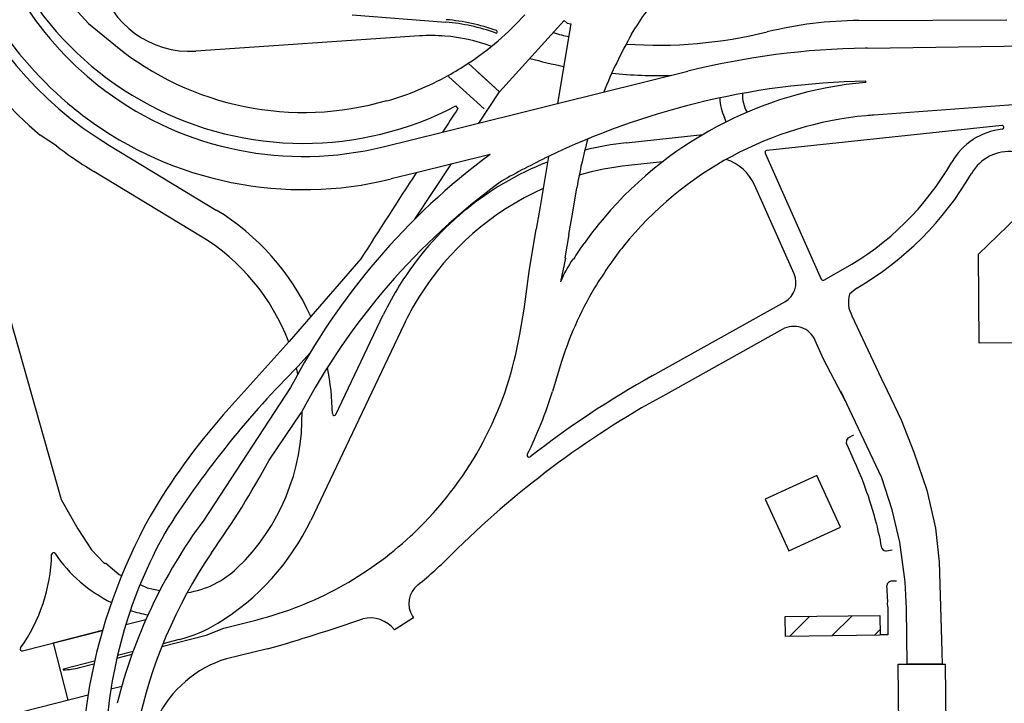
# Model space of a CAD drawing. Units: inches. Extents: x 0 to 9.39, y 0 to 6.22.
# Drawn here: x 4.86 to 5.41, y 2.99 to 3.37 of the extents above; entities that cross this region are included whole.
import ezdxf

# ---------------------------------------------------------------- set-up
doc = ezdxf.new("R2010")
doc.units = ezdxf.units.IN
doc.header["$MEASUREMENT"] = 0
doc.layers.add('G-AIRPORT', color=15, linetype='Continuous')

# ---------------------------------------------------------------- blocks, each defined once
blk = doc.blocks.new('KEYPLAN LAS')
at = {"layer": 'G-AIRPORT', "ltscale": 0.5}
for p, q in [((3.342267441417789, 2.056968675926328), (3.376975453837076, 2.054238709621131)), ((3.244867561414139, 2.053731981664896), (3.25479938936769, 2.045605075545609)), ((3.396831206686329, 2.028514177538455), (3.420695257635089, 2.054830193519592)), ((3.423204394784989, 2.053610977716744), (3.418214055272983, 2.024195704609156)), ((3.420695257635089, 2.054830193519592), (3.421771714900387, 2.053854034282267)), ((3.421771714900387, 2.053854034282267), (3.423204394784989, 2.053610977716744)), ((3.529626457835548, 2.054850048385561), (3.584317966626259, 2.055152324959636)), ((3.367183675552951, 2.049173103645444), (3.284536774939625, 2.043591428548098)), ((3.445613219140796, 2.049809291958809), (3.44711866704165, 2.052375271916389)), ((3.532850088406121, 2.04470612667501), (3.611858367075911, 2.045823063701391)), ((3.396831206686329, 2.028514177538455), (3.385210311942501, 2.039052308537066)), ((3.377814267296344, 2.034569665789604), (3.378068598016398, 2.034110372886062)), ((3.396831206686329, 2.028514177538455, -0.7928353019167013), (3.388774374325294, 2.035820323973894, -0.7928353019167013)), ((3.418214055272983, 2.024195704609156), (3.466384083614685, 2.036122743040323)), ((3.378068598016398, 2.034110372886062), (3.39114928978961, 2.022248459979892)), ((3.532160714559723, 2.031993616372347), (3.532154351356439, 2.032443726435304)), ((3.389159155572997, 2.017001627013087, -0.7928353019167013), (3.396831206686329, 2.028514177538455, -0.7928353019167013)), ((3.35511663928628, 2.025311048142612), (3.355165521352319, 2.025143014267087)), ((3.375739234470529, 2.013678816147149), (3.418214055272983, 2.024195704609156)), ((3.600304971652804, 2.024662882089615), (3.535175521916244, 2.019945847801864)), ((3.381489608815173, 2.022327209822834), (3.380625277088257, 2.023299348540604)), ((3.480601473798743, 2.017434270121157), (3.479912732902449, 2.018980593420565)), ((3.353788046399131, 2.008243638090789), (3.375739234470529, 2.013678816147149)), ((3.443572950694943, 2.009681968018413), (3.471919345873175, 2.012717101722956)), ((3.582424618973164, 2.016101215966046), (3.495558178954525, 2.006800167262554)), ((3.23299234584556, 2.008569736033678), (3.227042051410535, 2.012473182752728)), ((3.25257740644156, 2.00872552767396), (3.292104892490897, 1.984819728881121)), ((3.393296976748388, 2.005406242795289), (3.365986431686906, 1.998644072562456)), ((3.494993264204822, 2.005819336511195), (3.515698887582403, 1.959332193247974)), ((3.365511910844361, 1.981516970321536, -0.7928353019167013), (3.37908723205328, 2.001887868158519, -0.7928353019167013)), ((3.41489483116311, 2.004630726762116), (3.41175953639322, 1.986149908974767)), ((3.457080811320338, 2.002680281177163), (3.444467251945753, 2.001329709775746)), ((3.286308826907771, 1.975236116908491), (3.246781340858433, 1.99914191570133)), ((3.365986431686906, 1.998644072562456), (3.356732273212401, 1.996352715417743)), ((3.573894709552405, 1.968601643107831), (3.60130101518007, 1.995083278045058)), ((3.423836965637747, 1.984100957401097), (3.4253617983195, 1.993088996969163)), ((3.505653113563312, 1.961241072975099), (3.49100798778818, 1.994121516123414)), ((3.41175953639322, 1.986149908974767), (3.41034478408983, 1.977810732088983)), ((3.422422213305254, 1.975761780515313), (3.423836965637747, 1.984100957401097)), ((3.407690903870389, 1.962167585268617), (3.41034478408983, 1.977810732088983)), ((3.422422213305254, 1.975761780515313), (3.420963556854986, 1.967163812369108)), ((3.345505306322593, 1.966820663772523, -0.7928353019167013), (3.319073575432412, 1.936305687762797, -0.7928353019167013)), ((3.421136091550579, 1.967134541831911), (3.419278650660999, 1.958307928405702)), ((3.420963556854986, 1.967163812369108), (3.421136091550579, 1.967134541831911)), ((3.423945533431834, 1.96682870388031), (3.424092726578237, 1.966734050773084)), ((3.574077358585782, 1.935704849660397), (3.573894709552405, 1.968601643107831)), ((3.405866849032464, 1.948276996612549), (3.407690903870389, 1.962167585268617)), ((3.516679497610312, 1.959005772136152), (3.523863193200668, 1.963015490211546)), ((3.52880760320113, 1.9559824494645), (3.526129315461731, 1.953723515383899)), ((3.453245814540423, 1.923599039204419), (3.502223012503237, 1.950936606153846)), ((3.404290998674696, 1.938988235779107), (3.405866849032464, 1.948276996612549)), ((3.336326049029594, 1.909350972622633), (3.353824433928821, 1.946087187156081)), ((3.361408065597061, 1.942474911920726), (3.32699078929727, 1.870219076052308)), ((3.501261223194888, 1.940779829397798), (3.457337692118017, 1.916263063438237)), ((3.319073575432412, 1.936305687762797, -0.7928353019167013), (3.294685427739751, 1.909140358678997, -0.7928353019167013)), ((3.609301506076008, 1.93582652322948), (3.574077358585782, 1.935704849660397)), ((3.322370622656308, 1.927187257446349, -0.7928353019167013), (3.326700562844053, 1.932005861774087, -0.7928353019167013)), ((3.419240747607546, 1.927353876642883), (3.416355940775247, 1.917868870310485)), ((3.319530150911305, 1.919256117194891, -0.7928353019167013), (3.287462786393007, 1.87033234257251, -0.7928353019167013)), ((3.311579077795614, 1.892459415830672, -0.7928353019167013), (3.323475513025187, 1.909936886280775, -0.7928353019167013)), ((3.364645349618513, 1.834839578717947), (3.36502130838926, 1.834247790277004)), ((3.294869961420773, 1.830363099463284), (3.307144115038682, 1.833501394838095)), ((3.364430458866991, 1.833872428163886), (3.358521963877138, 1.830118805170059)), ((3.36502130838926, 1.834247790277004), (3.364430458866991, 1.833872428163886)), ((3.23193233308848, 1.825018467381597), (3.250074312294601, 1.829657067544758)), ((3.271957066928735, 1.823571402579546), (3.288312104792567, 1.827753111720085)), ((3.288312104792567, 1.827753111720085), (3.294869961420773, 1.830363099463284)), ((3.358521963877138, 1.830118805170059), (3.357931114383973, 1.829743442125618)), ((3.237351085292175, 1.803825243376195), (3.23193233308848, 1.825018467381597)), ((3.278317892021732, 1.826161117292941), (3.272388457931811, 1.824645060114563)), ((3.25532568374183, 1.819319036789238), (3.260956564859953, 1.820758759044111)), ((3.261340387747623, 1.821820254437625), (3.255561910569668, 1.820342794060707)), ((3.310961136012338, 1.822714692912996), (3.295903904217994, 1.819119073450565)), ((3.24710523232352, 1.818180563859642), (3.235554652579594, 1.815227273851633)), ((3.241581217705971, 1.815804807469249), (3.246875260287197, 1.817158405669034))]:
    blk.add_line(p, q, dxfattribs=at)
at = {"layer": 'G-AIRPORT'}
for p, q in [((3.20398964753258, 1.986444783397019), (3.234755039098673, 1.877886886708438)), ((3.527049957920099, 1.945775417611003), (3.538850333919981, 1.920657804235816)), ((3.516601174313109, 1.929779298603535), (3.513518848252716, 1.936699570156634)), ((3.524644872028148, 1.9142129663378), (3.516601174313109, 1.929779298603535)), ((3.538865286944201, 1.9208117807284), (3.545217577862786, 1.907313169911504)), ((3.538059848593548, 1.885943732224405), (3.522896338865394, 1.917988550849259)), ((3.545217577862786, 1.907313169911504), (3.549981790885795, 1.895402632653713)), ((3.525285593495937, 1.900182900950313), (3.525092453026446, 1.899848859757185)), ((3.525545587996021, 1.900524362921715), (3.525285593495937, 1.900182900950313)), ((3.525798149348702, 1.90071735996753), (3.525545587996021, 1.900524362921715)), ((3.527637065650197, 1.901710351929069), (3.525798149348702, 1.90071735996753)), ((3.524981021211715, 1.899514816701412), (3.524936438450823, 1.899017459712923)), ((3.524936438450823, 1.899017459712923), (3.524966137571028, 1.898557216860354)), ((3.524966137571028, 1.898557216860354), (3.525106467306614, 1.898247939534485)), ((3.525092453026446, 1.899848859757185), (3.524981021211715, 1.899514816701412)), ((3.525106467306614, 1.898247939534485), (3.5278964114259, 1.892111599445343)), ((3.549981790885795, 1.895402632653713), (3.554746003937908, 1.881374660879374)), ((3.5278964114259, 1.892111599445343), (3.528669712628471, 1.890450960956514)), ((3.528669712628471, 1.890450960956514), (3.52952106911107, 1.888437237590551)), ((3.514126914989902, 1.886761840432882), (3.49501005167258, 1.878070147708058)), ((3.522818608500529, 1.867644977755845), (3.514126914989902, 1.886761840432882)), ((3.52952106911107, 1.888437237590551), (3.530542694905307, 1.885941356420517)), ((3.530542694905307, 1.885941356420517), (3.531280529743526, 1.883927636779845)), ((3.541929973580409, 1.874043731950223), (3.538059848593548, 1.885943732224405)), ((3.531280529743526, 1.883927636779845), (3.53190484791412, 1.882084092125297)), ((3.53190484791412, 1.882084092125297), (3.532472415856319, 1.880637616850436)), ((3.49501005167258, 1.878070147708058), (3.503701745183207, 1.858953284099698)), ((3.532472415856319, 1.880637616850436), (3.533039987203665, 1.879276226274669)), ((3.533039987203665, 1.879276226274669), (3.533550781983649, 1.877404323779047)), ((3.554746003937908, 1.881374660879374), (3.557922139123548, 1.867346689105034)), ((3.234755039098673, 1.877886886708438), (3.240886223968118, 1.867043731734157)), ((3.533550781983649, 1.877404323779047), (3.534033209056361, 1.875986211933196)), ((3.534033209056361, 1.875986211933196), (3.53462914301781, 1.874029220081866)), ((3.53462914301781, 1.874029220081866), (3.53519670519745, 1.872384210117161)), ((3.53519670519745, 1.872384210117161), (3.535565604048315, 1.870739207603037)), ((3.535565604048315, 1.870739207603037), (3.53607639632537, 1.868782217614353)), ((3.544773723580875, 1.862143732607365), (3.541929973580409, 1.874043731950223)), ((3.503701745183207, 1.858953284099698), (3.522818608500529, 1.867644977755845)), ((3.53607639632537, 1.868782217614353), (3.536331791605335, 1.867789542302489)), ((3.536331791605335, 1.867789542302489), (3.536672311223811, 1.866201263852417)), ((3.557922139123548, 1.867346689105034), (3.559245554439258, 1.8549067908898)), ((3.240886223968118, 1.867043731734157), (3.245939348940738, 1.85934373177588)), ((3.536672311223811, 1.866201263852417), (3.537126355076907, 1.864669704809785)), ((3.537126355076907, 1.864669704809785), (3.537466869747732, 1.862911254167557)), ((3.537466869747732, 1.862911254167557), (3.537665497715352, 1.861663322895765)), ((3.537665497715352, 1.861663322895765), (3.537875942391111, 1.86059735249728)), ((3.537875942391111, 1.86059735249728), (3.538034397381125, 1.860046681948006)), ((3.538034397381125, 1.860046681948006), (3.538431706692791, 1.859451068565249)), ((3.54676434857538, 1.847443732433021), (3.544773723580875, 1.862143732607365)), ((3.245939348940738, 1.85934373177588), (3.250686223938828, 1.854443732649088)), ((3.538431706692791, 1.859451068565249), (3.538942546001635, 1.859110711142421)), ((3.538942546001635, 1.859110711142421), (3.539396630279953, 1.858968888409436)), ((3.539396630279953, 1.858968888409436), (3.539879098621896, 1.858968874439597)), ((3.539879098621896, 1.858968874439597), (3.541950202983571, 1.859271715395153)), ((3.250686223938828, 1.854443732649088), (3.251276848954149, 1.854443732649088)), ((3.251276848954149, 1.854443732649088), (3.256176848954055, 1.850243732333183)), ((3.559245554439258, 1.8549067908898), (3.560304266167805, 1.821821954101324)), ((3.256176848954055, 1.850243732333183), (3.257093045569491, 1.849809845909476)), ((3.263948533363873, 1.846563273109496), (3.266523723927094, 1.845343732275069)), ((3.266523723927094, 1.845343732275069), (3.269476848916383, 1.844643732532859)), ((3.539935487468028, 1.846149273216724), (3.539878714975202, 1.845780569128692)), ((3.539878714975202, 1.845780569128692), (3.539907069440233, 1.844872985966504)), ((3.540105786407366, 1.846716506406665), (3.539935487468028, 1.846149273216724)), ((3.54033283967874, 1.847028481774032), (3.540105786407366, 1.846716506406665)), ((3.540616652928293, 1.847312092781067), (3.54033283967874, 1.847028481774032)), ((3.540957226301543, 1.847538977861404), (3.540616652928293, 1.847312092781067)), ((3.541382938768947, 1.847709137946367), (3.540957226301543, 1.847538977861404)), ((3.543485288333613, 1.847700857557356), (3.541382938768947, 1.847709137946367)), ((3.547223723580828, 1.837643732316792), (3.54676434857538, 1.847443732433021)), ((3.269476848916383, 1.844643732532859), (3.271186764788581, 1.844244335778058)), ((3.539907069440233, 1.844872985966504), (3.539907041413244, 1.843908679671586)), ((3.539907041413244, 1.843908679671586), (3.540062337880954, 1.842733240686357)), ((3.540062337880954, 1.842733240686357), (3.540130532346666, 1.841522941365838)), ((3.540130532346666, 1.841522941365838), (3.54016236984171, 1.840618686750531)), ((3.54016236984171, 1.840618686750531), (3.540133946167771, 1.839115504175425)), ((3.540133946167771, 1.839115504175425), (3.540275813196786, 1.837895936332643)), ((3.502403315884294, 1.834697255864739), (3.537400834757136, 1.835113991983235)), ((3.502490830433089, 1.827347776852548), (3.502403315884294, 1.834697255864739)), ((3.537400834757136, 1.835113991983235), (3.537488349305931, 1.827764512971044)), ((3.540275813196786, 1.837895936332643), (3.540262690075906, 1.836642291396856)), ((3.540262690075906, 1.836642291396856), (3.54027214369853, 1.835216912440956)), ((3.54027214369853, 1.835216912440956), (3.540320760570467, 1.827886645682156)), ((3.547477907937719, 1.817084820941091), (3.547223723580828, 1.837643732316792)), ((3.258635945618153, 1.831718525849283), (3.266095969069283, 1.833621833473444)), ((3.220478884526528, 1.821983349509537), (3.250035847246181, 1.829524345695972)), ((3.537488349305931, 1.827764512971044), (3.502490830433089, 1.827347776852548)), ((3.540320760570467, 1.827886645682156), (3.537475321063539, 1.827867774292827)), ((3.560304266167805, 1.821821954101324), (3.560414810315706, 1.817084820941091)), ((3.545170422148658, 1.668691588565707), (3.544186946033733, 1.817084820941091)), ((3.544186946033733, 1.817084820941091), (3.561687330337008, 1.817084820941091)), ((3.560414810315706, 1.817084820941091), (3.547477907937719, 1.817084820941091)), ((3.562670037819771, 1.668807567097247), (3.561687330337008, 1.817084820941091)), ((3.253131668490823, 1.807919064536691), (3.257150260964409, 1.808944345451891)), ((3.220071185671259, 1.799484200775623), (3.244683049357263, 1.805763532407582))]:
    blk.add_line(p, q, dxfattribs=at)
at = {"layer": 'G-AIRPORT', "linetype": 'Continuous', "ltscale": 2}
for p, q in [((3.503996607061708, 1.827365706674755), (3.511436147877248, 1.834804815240204)), ((3.519651439972222, 1.827552118338645), (3.527090980787762, 1.834991225972772)), ((3.535306272853632, 1.827738530002534), (3.537462979031261, 1.829895110800862))]:
    blk.add_line(p, q, dxfattribs=at)
at = {"layer": 'G-AIRPORT', "ltscale": 0.5}
for centre, radius, start, end in [((3.324303717789007, 2.127322728745639), 0.1385999998273797, 89.74372796670208, 238.8349025782365), ((3.32432093800162, 2.131172690540552), 0.1109499998613533, 99.5283207066326, 224.2650390688181), ((3.324303717789007, 2.127322728745639), 0.1504999998119533, 165.1471359060137, 229.740019355436), ((3.324320937943412, 2.131172690540552), 0.1216833448482108, 186.7291016576454, 297.5622443158479), ((3.324303717789007, 2.127322728745639), 0.1226749998445705, 208.2990124918591, 229.3420431649799), ((3.282225540955551, 2.077813470736146), 0.03429999995741634, 193.9267915483684, 273.8636842540591), ((3.513580452068709, 2.011787751689553), 0.07787499990797492, 141.655811546274, 148.5880223951246), ((3.324303717789007, 2.127322728745639), 0.1349249998313938, 210.5846094551684, 229.7176813172348), ((3.324320937972516, 2.131172690540552), 0.1104249998637376, 303.4637519254859, 317.7973998531588), ((3.3715231353126, 1.984919472597539), 0.06953333324672921, 70.00879153777564, 85.50264820597702), ((3.3715231353126, 1.984919472597539), 0.07046666657926595, 70.00879153150746, 85.50264819932745), ((3.530431166873313, 1.909252271987498), 0.145599999818558, 90.3166666646119, 103.8019449105952), ((3.3715231353126, 1.984919472597539), 0.06439999991944846, 85.50264820597702, 93.86368426071397), ((3.3715231353126, 1.984919472597539), 0.06439999992019788, 70.00879153150746, 85.50264819932745), ((3.395454451965634, 2.050701628439128), 0.0004666666657259145, 250.008791518971, 70.00879151897104), ((3.423237290407997, 2.065959670580924), 0.01679999997938365, 247.2440413584201, 257.8778577344758), ((3.45528274361277, 2.215157018974423), 0.1693999997889137, 257.8778577344758, 258.8132916079761), ((3.595998619945021, 1.964140238240361), 0.1730749997859472, 150.3314196252087, 158.1953540465821), ((3.45528274361277, 2.215157018974423), 0.1693999997889137, 266.0429482150401, 283.8019449105952), ((3.32432093800162, 2.131172690540552), 0.1102499998623539, 230.9070037178096, 286.2199877102312), ((3.45528274361277, 2.215157018974423), 0.1805999997750046, 250.0087915377757, 250.0963789160803), ((3.537003466975875, 1.750910483300686), 0.293824999632922, 90.97939005860214, 103.9069061636089), ((3.537003466975875, 1.750910478644073), 0.2938250047804908, 90.80993443118824, 90.97939003859474), ((3.32432093800162, 2.131172690540552), 0.1104249998579317, 298.9752212103688, 303.4637519254859), ((3.45528274361277, 2.215157018974423), 0.1805999997750046, 254.8287494972323, 258.9099384693511), ((3.324320937972516, 2.131172690540552), 0.1104249998630624, 286.2199877166358, 298.9752212162041), ((3.45528274361277, 2.215157018974423), 0.1805999997750046, 264.590421563195, 271.6069933028259), ((3.324303717789007, 2.127322728745639), 0.1226749998477363, 229.3420431649799, 233.2688701784089), ((3.544643897883361, 1.889213275164366), 0.1433249998210871, 94.99662378016617, 141.0976096611001), ((3.537003466975875, 1.750910483300686), 0.2815749996486997, 90.98676229338348, 103.8995421723562), ((3.324303717789007, 2.127322728745639), 0.1226749998470714, 233.2688701837546, 283.9069061636089), ((3.498696277936688, 2.027346885763109), 0.01216249998483968, 177.2615098610634, 211.4215478187034), ((3.324303717789007, 2.127322728745639), 0.1349249998330413, 229.7176813172348, 233.2874220269379), ((3.537003466975875, 1.750910483300686), 0.2815749996520733, 103.8995421723562, 115.7002436996161), ((3.498696277936688, 2.027346885763109), 0.02056249997536563, 183.005544274676, 204.0084482772446), ((9.875571871671127, -2.213341508060694, -0.7928353019167013), 7.753420221265087, 146.8859975790046, 146.9629407135735), ((3.324303717789007, 2.127322728745639), 0.1349249998317875, 233.2874220269379, 283.9069061636089), ((3.544643897825154, 1.889213275164366), 0.1310749998362466, 95.3887022839898, 141.1139549860538), ((3.54464389779605, 1.889213275164366), 0.1310749996954702, 94.142444340973, 95.38870227734921), ((3.585182047798298, 1.990348419174552), 0.0244999999694402, 96.11154538851882, 150.0696408723332), ((3.582499144074973, 2.015405194833875), 0.0006999999995315256, 276.1115453818867, 96.11154538188663), ((3.595998619945021, 1.964140238240361), 0.1730749997859472, 164.2486873261141, 170.371373352001), ((3.455571492318995, 1.897622497752309), 0.1126999998594876, 96.11154538851882, 103.9993974785928), ((3.324303717818111, 2.127322728745639), 0.1497999998224419, 232.4426505858313, 235.1452816887085), ((3.545028910186375, 1.800827579572797, 0.7928353019167013), 0.2547057302167056, 126.5635942457432, 152.2922240715505), ((3.495632704056334, 2.006104146130383), 0.0006999999990248403, 96.11154537525442, 204.0084482772446), ((3.585182047798298, 1.990348419174552), 0.01609999997997251, 16.36986399199163, 150.0696408723332), ((3.324303717789007, 2.127322728745639), 0.1497999998126244, 235.145281694182, 238.8349025782365), ((3.455571492318995, 1.897622497752309), 0.1126999998594876, 111.3459817903775, 148.1242618647825), ((3.537003466975875, 1.750910483300686), 0.2815749996520733, 115.7002436996161, 119.6878171281087), ((3.475021991995163, 1.987001267261803), 0.01749999997827117, 24.00844827724458, 71.36835092511714), ((3.472346497117542, 2.055311319418252), 0.1056999998678831, 299.1689128047278, 330.0696408723332), ((9.875571871671127, -2.213341508060694, -0.7928353019167013), 7.753420221265087, 147.0953719532188, 147.3750333415178), ((3.455571492318995, 1.897622497752309), 0.1042999998704513, 96.11154538851882, 106.3507496652852), ((3.470579758839449, 2.056663060560822), 0.1163059212500629, 300.0426059370789, 329.9268007588657), ((3.545602093887283, 1.792546349577606, -1.585670603833403), 0.2512384444626254, 126.1075125544901, 152.1442260603407), ((3.455571492318995, 1.897622497752309), 0.1042999998704513, 114.1583787696513, 148.1242618647825), ((3.24609862206853, 1.908749806694686), 0.08889999988938274, 24.42286743542655, 58.83490257823648), ((3.544643897883361, 1.889213275164366), 0.1433249998278947, 141.0976096611001, 144.4578463092529), ((3.24609862206853, 1.908749806694686), 0.07769999990264576, 20.5705503625956, 58.83490257823648), ((3.544643897825154, 1.889213275164366), 0.1433249998259507, 144.4708595596626, 147.2568397320534), ((3.544643924746197, 1.889213255606592), 0.1310750330992592, 141.1139557901584, 144.7887129225159), ((3.471236805838998, 1.93538854457438), 0.05678862614861553, 146.3832659202401, 156.197131683987), ((3.660843030025717, 1.813886857591569), 0.2695012624711551, 145.9486481301065, 148.1444745456268), ((3.498299555503763, 1.957965759560466), 0.008049999990484157, 299.1689128047278, 24.00844827724458), ((3.516338327433914, 1.959617002867162), 0.0006999999989275488, 204.0084482799585, 299.1689128338491), ((3.455571492318995, 1.897622497752309), 0.1126999998663755, 148.1242618647825, 154.5303624708862), ((3.544643897825154, 1.889213275164366), 0.1310749998360601, 149.3044097517836, 163.0831816523938), ((3.455571492318995, 1.897622497752309), 0.1042999998708974, 148.1242618647825, 154.5303624708862), ((3.536055153002962, 1.950845874845982), 0.01033455691646943, 163.8323789800036, 209.3820792009134), ((3.505525850370759, 1.93313944619149), 0.00874999998900056, 24.00844827724458, 119.1689128047278), ((3.274544901796617, 1.960999830625951), 0.1315999998355357, 315.8252532091592, 350.371373352001), ((3.574058553233044, 1.674954491667449, -0.7928353019167013), 0.3563259497385496, 134.9380522805161, 147.2740084002188), ((3.24609862206853, 1.908749806694686), 0.07769999990264576, 11.51954044373906, 13.24258722458176), ((3.24609862206853, 1.908749806694686), 0.08889999988938274, 0.5769248788609603, 11.63991611674014), ((3.626901432435261, 1.612482636235654), 0.3562999995565061, 119.1689128047278, 127.8869209101493), ((3.62517385641695, 1.610631587915123), 0.3486826304795641, 118.7731936495784, 134.8979744229355), ((3.274544901738409, 1.960999830625951), 0.1482249998187561, 333.3648839504503, 343.0831818740692), ((3.47184931661468, 1.752504771575332, -0.7928353019167013), 0.2364778020703039, 138.5191953115082, 149.7294923374644), ((3.24609862206853, 1.908749806694686), 0.07769999990264576, 313.7648694615415, 1.297194690118671), ((3.335694079723908, 1.909651995636523), 0.0006999999991619425, 180.576924878861, 334.5303624708862), ((3.407665927079506, 1.894235707819462), 0.0006999999989153791, 153.3648839504503, 307.8869209154136), ((3.03317935593077, 2.041889713145792, -0.7928353019167013), 0.3159680663068972, 324.4666754069067, 331.7754409962559), ((3.444576531474013, 1.773215190507472, -0.7928353019167013), 0.2025260445334014, 150.9004950599711, 188.6261628849313), ((3.4237968045054, 1.780984316021204, -0.7928353019167013), 0.1727775140208654, 149.9160792571929, 175.6722113496913), ((3.441622966958676, 1.756032277829945, -0.7928353019167013), 0.1919110893614583, 143.4453934829699, 165.9466202455179), ((3.246098623640137, 1.908749805763364), 0.08959999793178428, 301.3064253288168, 334.5305055033), ((3.274544901767513, 1.960999830625951), 0.1315999998446647, 312.8096857579818, 315.8252532091592), ((3.274544901796617, 1.960999830625951), 0.1315999998355655, 284.342302484358, 312.8096857579818), ((3.441489686578279, 1.75607742369175, -0.7928353019167013), 0.1824739608375073, 145.946590265835, 190.0929394299573), ((3.274544901767513, 1.960999830625951), 0.1469999998082672, 308.7492858543287, 315.3138591671959), ((3.276118423760636, 1.877407001331449), 0.0342999999574123, 278.7279192374261, 313.7648694615415), ((3.372030968341278, 1.839531607925892), 0.008749999989029346, 128.7492858595307, 212.4274932934727), ((3.276206723443465, 1.886813833378255), 0.05235506320028983, 252.3425641698893, 259.6449732747039), ((3.266670232143952, 1.834622885100543), 0.0007000000046479722, 75.33499284745677, 79.64497327470399), ((3.265255122940289, 1.877250931225717), 0.05273333906997167, 284.3422602349361, 301.3063834299354), ((3.11003859891207, 2.52316484041512), 0.7286976563787694, 286.0054184423283, 288.9142958883779), ((3.349003279494355, 1.822919175028801), 0.011237298090168, 37.39361118844188, 104.1906206194223), ((3.308334070665296, 1.778583604842424), 0.04239850478151138, 107.0481131360211, 154.3777253938656), ((3.235583523695823, 1.815114356577396), 0.0001165500001239589, 104.3423024649714, 270.9889136099749), ((3.235136515257182, 1.841010615229607), 0.02601666661404432, 270.9889132498428, 284.3423021677093)]:
    blk.add_arc(centre, radius, start, end, dxfattribs=at)
at = {"layer": 'G-AIRPORT'}
for centre, radius, start, end in [((3.168940061499598, 1.859138429164886), 0.0622999999223601, 324.6199773135745, 358.5389698597454), ((3.231919579993701, 1.85753211658448), 0.0006999999991276416, 34.17613054151838, 178.5389698597454), ((3.276801402884303, 1.88800644595176), 0.05355000272119056, 214.1761305415183, 244.0090277085356), ((3.220305833936436, 1.822661622427404), 0.0006999999991276416, 144.6199773135745, 284.3127777344178)]:
    blk.add_arc(centre, radius, start, end, dxfattribs=at)

msp = doc.modelspace()

# ---------------------------------------------------------------- block references
at = {"xscale": 1.5, "yscale": 1.5, "zscale": 1.5}
msp.add_blockref('KEYPLAN LAS', (0.0329864283966117, 0.2900236780002565), dxfattribs=at)

doc.saveas('drawing.dxf')
